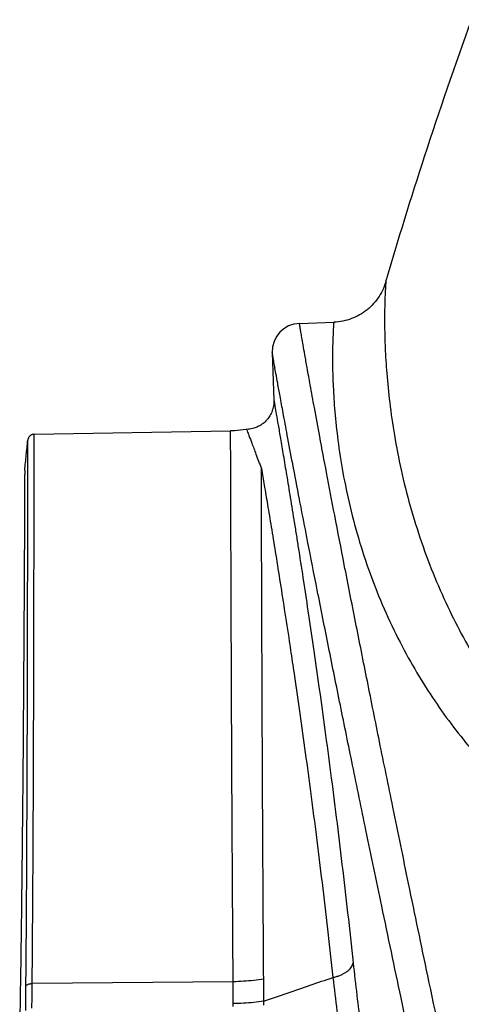
# Model space of a CAD drawing. Units: inches. Extents: x 0 to 380, y 0 to 294.
# Drawn here: x 98 to 100, y 108 to 112 of the extents above; entities that cross this region are included whole.
import ezdxf

# ---------------------------------------------------------------- set-up
doc = ezdxf.new("R2010")
doc.units = ezdxf.units.IN
doc.header["$LTSCALE"] = 16
doc.header["$MEASUREMENT"] = 0
doc.layers.add('36HC', color=7, linetype='Continuous')
doc.layers.add('dim', color=1, linetype='Continuous')

# ---------------------------------------------------------------- blocks, each defined once
blk = doc.blocks.new('A$C1D9470E5')
at = {"layer": '36HC', "color": 7}
for p, q in [((881.63, 388.171), (881.58, 388.049)), ((881.676, 388.295), (881.63, 388.171)), ((881.717, 388.42), (881.676, 388.295)), ((881.723, 388.444), (881.717, 388.42)), ((881.33, 387.584), (881.256, 387.475)), ((881.399, 387.697), (881.33, 387.584)), ((881.464, 387.812), (881.399, 387.697)), ((881.524, 387.929), (881.464, 387.812)), ((881.58, 388.049), (881.524, 387.929)), ((880.919, 387.069), (880.825, 386.976)), ((881.009, 387.165), (880.919, 387.069)), ((881.096, 387.265), (881.009, 387.165)), ((881.178, 387.368), (881.096, 387.265)), ((881.256, 387.475), (881.178, 387.368)), ((880.074, 386.442), (879.956, 386.384)), ((880.19, 386.506), (880.074, 386.442)), ((880.304, 386.573), (880.19, 386.506)), ((880.414, 386.645), (880.304, 386.573)), ((880.522, 386.722), (880.414, 386.645)), ((880.626, 386.803), (880.522, 386.722)), ((880.727, 386.887), (880.626, 386.803)), ((880.825, 386.976), (880.727, 386.887)), ((876.651, 386.004), (878.671, 386.074)), ((878.813, 386.082), (878.671, 386.074)), ((878.944, 386.095), (878.813, 386.082)), ((879.075, 386.114), (878.944, 386.095)), ((879.205, 386.137), (879.075, 386.114)), ((879.334, 386.166), (879.205, 386.137)), ((879.462, 386.199), (879.334, 386.166)), ((879.588, 386.238), (879.462, 386.199)), ((879.712, 386.282), (879.588, 386.238)), ((879.835, 386.331), (879.712, 386.282)), ((879.956, 386.384), (879.835, 386.331)), ((875.059, 384.296), (875.157, 381.494)), ((875.146, 381.241), (875.135, 381.165)), ((875.153, 381.318), (875.146, 381.241)), ((875.157, 381.394), (875.153, 381.318)), ((875.157, 381.494), (875.157, 381.471)), ((875.157, 381.471), (875.157, 381.394)), ((874.962, 380.657), (874.924, 380.59)), ((874.997, 380.726), (874.962, 380.657)), ((875.028, 380.796), (874.997, 380.726)), ((875.056, 380.867), (875.028, 380.796)), ((875.081, 380.94), (875.056, 380.867)), ((875.103, 381.014), (875.081, 380.94)), ((875.121, 381.089), (875.103, 381.014)), ((875.135, 381.165), (875.121, 381.089)), ((874.456, 380.086), (874.392, 380.043)), ((874.518, 380.132), (874.456, 380.086)), ((874.578, 380.18), (874.518, 380.132)), ((874.635, 380.232), (874.578, 380.18)), ((874.69, 380.286), (874.635, 380.232)), ((874.742, 380.342), (874.69, 380.286)), ((874.792, 380.401), (874.742, 380.342)), ((874.839, 380.462), (874.792, 380.401)), ((874.883, 380.525), (874.839, 380.462)), ((874.924, 380.59), (874.883, 380.525)), ((861.069, 379.498), (861.043, 379.495)), ((861.089, 379.499), (861.069, 379.498)), ((861.089, 379.499), (872.617, 379.7)), ((872.68, 379.701), (872.617, 379.7)), ((872.851, 379.708), (872.68, 379.701)), ((873.022, 379.72), (872.851, 379.708)), ((873.192, 379.736), (873.022, 379.72)), ((873.362, 379.757), (873.192, 379.736)), ((873.531, 379.782), (873.362, 379.757)), ((873.558, 379.787), (873.531, 379.782)), ((873.594, 379.788), (873.558, 379.787)), ((873.671, 379.794), (873.594, 379.788)), ((873.748, 379.804), (873.671, 379.794)), ((873.823, 379.817), (873.748, 379.804)), ((873.898, 379.833), (873.823, 379.817)), ((873.973, 379.853), (873.898, 379.833)), ((874.046, 379.876), (873.973, 379.853)), ((874.118, 379.903), (874.046, 379.876)), ((874.189, 379.934), (874.118, 379.903)), ((874.258, 379.967), (874.189, 379.934)), ((874.326, 380.004), (874.258, 379.967)), ((874.392, 380.043), (874.326, 380.004)), ((860.72, 379.178), (860.717, 379.158)), ((860.724, 379.203), (860.72, 379.178)), ((860.731, 379.227), (860.724, 379.203)), ((860.739, 379.251), (860.731, 379.227)), ((860.749, 379.275), (860.739, 379.251)), ((860.76, 379.297), (860.749, 379.275)), ((860.773, 379.32), (860.76, 379.297)), ((860.787, 379.341), (860.773, 379.32)), ((860.803, 379.361), (860.787, 379.341)), ((860.82, 379.38), (860.803, 379.361)), ((860.838, 379.398), (860.82, 379.38)), ((860.857, 379.415), (860.838, 379.398)), ((860.878, 379.43), (860.857, 379.415)), ((860.899, 379.444), (860.878, 379.43)), ((860.922, 379.457), (860.899, 379.444)), ((860.945, 379.468), (860.922, 379.457)), ((860.969, 379.477), (860.945, 379.468)), ((860.993, 379.485), (860.969, 379.477)), ((861.018, 379.491), (860.993, 379.485)), ((861.043, 379.495), (861.018, 379.491)), ((872.767, 347.383), (860.973, 347.278))]:
    blk.add_line(p, q, dxfattribs=at)
for points, knots in [([(881.723, 388.444), (882.447, 390.907), (883.207, 393.36), (884.003, 395.802), (884.879, 398.489), (885.799, 401.163), (886.762, 403.821)], [0, 0, 0, 0, 1, 1, 1, 2, 2, 2, 2]), ([(881.723, 388.444), (881.721, 388.412), (881.718, 388.379), (881.716, 388.347), (881.709, 388.249), (881.703, 388.15), (881.697, 388.051), (881.688, 387.882), (881.68, 387.712), (881.674, 387.543), (881.665, 387.298), (881.659, 387.052), (881.655, 386.807), (881.65, 386.477), (881.65, 386.147), (881.653, 385.817), (881.658, 385.403), (881.67, 384.988), (881.687, 384.574), (881.709, 384.076), (881.739, 383.578), (881.779, 383.081), (881.824, 382.507), (881.881, 381.933), (881.951, 381.361), (882.028, 380.721), (882.12, 380.084), (882.227, 379.448), (882.343, 378.765), (882.475, 378.084), (882.626, 377.407), (882.783, 376.697), (882.96, 375.991), (883.157, 375.291), (883.357, 374.578), (883.577, 373.872), (883.817, 373.172), (884.058, 372.473), (884.318, 371.781), (884.6, 371.098), (884.873, 370.435), (885.165, 369.781), (885.476, 369.135), (885.766, 368.532), (886.072, 367.938), (886.395, 367.352), (886.702, 366.796), (887.024, 366.249), (887.361, 365.711), (887.686, 365.191), (888.025, 364.68), (888.378, 364.178), (888.714, 363.698), (889.063, 363.227), (889.423, 362.764), (889.772, 362.318), (890.131, 361.881), (890.501, 361.453), (890.548, 361.398), (890.596, 361.343), (890.643, 361.289)], [0, 0, 0, 0, 1, 1, 1, 2, 2, 2, 3, 3, 3, 4, 4, 4, 5, 5, 5, 6, 6, 6, 7, 7, 7, 8, 8, 8, 9, 9, 9, 10, 10, 10, 11, 11, 11, 12, 12, 12, 13, 13, 13, 14, 14, 14, 15, 15, 15, 16, 16, 16, 17, 17, 17, 18, 18, 18, 19, 19, 19, 20, 20, 20, 20]), ([(885.547, 341.282), (885.092, 343.429), (884.639, 345.578), (884.189, 347.727), (883.811, 349.53), (883.436, 351.334), (883.062, 353.138), (882.753, 354.632), (882.445, 356.127), (882.138, 357.622), (881.876, 358.905), (881.614, 360.188), (881.354, 361.471), (881.115, 362.653), (880.877, 363.834), (880.64, 365.016), (880.408, 366.171), (880.178, 367.326), (879.949, 368.482), (879.727, 369.602), (879.507, 370.722), (879.288, 371.843), (879.099, 372.812), (878.911, 373.78), (878.724, 374.75), (878.563, 375.584), (878.404, 376.419), (878.245, 377.254), (878.112, 377.957), (877.98, 378.659), (877.848, 379.362), (877.742, 379.931), (877.636, 380.5), (877.531, 381.069), (877.45, 381.51), (877.369, 381.952), (877.289, 382.393), (877.228, 382.729), (877.167, 383.064), (877.107, 383.4), (877.061, 383.655), (877.016, 383.91), (876.971, 384.164), (876.937, 384.357), (876.903, 384.549), (876.869, 384.742), (876.844, 384.885), (876.819, 385.029), (876.794, 385.172), (876.776, 385.276), (876.758, 385.381), (876.74, 385.485), (876.727, 385.558), (876.714, 385.631), (876.702, 385.704), (876.694, 385.753), (876.685, 385.802), (876.677, 385.851), (876.672, 385.881), (876.667, 385.912), (876.662, 385.942), (876.659, 385.958), (876.656, 385.974), (876.654, 385.99), (876.653, 385.994), (876.652, 385.999), (876.651, 386.004)], [0, 0, 0, 0, 1, 1, 1, 2, 2, 2, 3, 3, 3, 4, 4, 4, 5, 5, 5, 6, 6, 6, 7, 7, 7, 8, 8, 8, 9, 9, 9, 10, 10, 10, 11, 11, 11, 12, 12, 12, 13, 13, 13, 14, 14, 14, 15, 15, 15, 16, 16, 16, 17, 17, 17, 18, 18, 18, 19, 19, 19, 20, 20, 20, 21, 21, 21, 22, 22, 22, 22]), ([(878.671, 386.074), (878.668, 386.043), (878.665, 386.012), (878.663, 385.981), (878.656, 385.885), (878.65, 385.79), (878.644, 385.694), (878.634, 385.529), (878.627, 385.365), (878.62, 385.2), (878.611, 384.961), (878.605, 384.722), (878.601, 384.483), (878.596, 384.167), (878.596, 383.851), (878.6, 383.535)], [0, 0, 0, 0, 1, 1, 1, 2, 2, 2, 3, 3, 3, 4, 4, 4, 5, 5, 5, 5]), ([(876.779, 375.065), (876.738, 375.276), (876.698, 375.486), (876.657, 375.696), (876.524, 376.388), (876.391, 377.081), (876.259, 377.774), (876.152, 378.334), (876.046, 378.894), (875.941, 379.454), (875.86, 379.888), (875.779, 380.322), (875.698, 380.756), (875.637, 381.086), (875.576, 381.415), (875.516, 381.745), (875.47, 381.995), (875.424, 382.245), (875.379, 382.495), (875.345, 382.684), (875.311, 382.873), (875.277, 383.061), (875.252, 383.202), (875.227, 383.342), (875.202, 383.483), (875.184, 383.585), (875.166, 383.687), (875.147, 383.789), (875.135, 383.86), (875.122, 383.932), (875.11, 384.003), (875.101, 384.051), (875.093, 384.099), (875.085, 384.147), (875.079, 384.176), (875.074, 384.206), (875.069, 384.236), (875.067, 384.251), (875.064, 384.267), (875.061, 384.282), (875.06, 384.287), (875.06, 384.292), (875.059, 384.296)], [0, 0, 0, 0, 1, 1, 1, 2, 2, 2, 3, 3, 3, 4, 4, 4, 5, 5, 5, 6, 6, 6, 7, 7, 7, 8, 8, 8, 9, 9, 9, 10, 10, 10, 11, 11, 11, 12, 12, 12, 13, 13, 13, 14, 14, 14, 14]), ([(878.6, 383.517), (878.605, 383.112), (878.617, 382.706), (878.636, 382.301), (878.659, 381.813), (878.691, 381.325), (878.732, 380.838), (878.78, 380.273), (878.84, 379.71), (878.913, 379.148), (878.994, 378.518), (879.091, 377.89), (879.204, 377.265), (879.326, 376.59), (879.467, 375.919), (879.626, 375.252), (879.793, 374.549), (879.981, 373.852), (880.19, 373.161), (880.403, 372.455), (880.639, 371.755), (880.896, 371.064), (881.154, 370.371), (881.434, 369.685), (881.736, 369.01), (882.031, 368.351), (882.346, 367.701), (882.682, 367.062), (882.996, 366.463), (883.328, 365.872), (883.679, 365.293), (884.013, 364.739), (884.364, 364.195), (884.73, 363.662), (885.086, 363.144), (885.455, 362.636), (885.839, 362.138), (886.208, 361.659), (886.589, 361.19), (886.983, 360.732), (887.365, 360.287), (887.759, 359.851), (888.164, 359.427), (888.559, 359.012), (888.964, 358.608), (889.379, 358.214), (889.786, 357.828), (890.202, 357.451), (890.626, 357.086), (891.044, 356.726), (891.471, 356.377), (891.905, 356.038), (892.333, 355.704), (892.769, 355.38), (893.212, 355.066), (893.649, 354.756), (894.094, 354.457), (894.545, 354.168), (894.992, 353.882), (895.446, 353.606), (895.905, 353.341), (896.362, 353.078), (896.825, 352.825), (897.293, 352.582), (897.76, 352.341), (898.231, 352.11), (898.708, 351.89), (899.184, 351.67), (899.666, 351.461), (900.151, 351.263), (900.638, 351.064), (901.13, 350.877), (901.625, 350.701), (902.122, 350.524), (902.624, 350.358), (903.129, 350.204), (903.635, 350.05), (904.146, 349.906), (904.659, 349.775), (905.174, 349.643), (905.693, 349.523), (906.213, 349.414), (906.736, 349.305), (907.262, 349.208), (907.79, 349.123), (908.32, 349.038), (908.853, 348.964), (909.387, 348.903)], [0, 0, 0, 0, 1, 1, 1, 2, 2, 2, 3, 3, 3, 4, 4, 4, 5, 5, 5, 6, 6, 6, 7, 7, 7, 8, 8, 8, 9, 9, 9, 10, 10, 10, 11, 11, 11, 12, 12, 12, 13, 13, 13, 14, 14, 14, 15, 15, 15, 16, 16, 16, 17, 17, 17, 18, 18, 18, 19, 19, 19, 20, 20, 20, 21, 21, 21, 22, 22, 22, 23, 23, 23, 24, 24, 24, 25, 25, 25, 26, 26, 26, 27, 27, 27, 28, 28, 28, 29, 29, 29, 29]), ([(875.157, 381.494), (875.162, 381.465), (875.167, 381.435), (875.172, 381.405), (875.188, 381.315), (875.203, 381.225), (875.219, 381.135), (875.245, 380.985), (875.271, 380.835), (875.297, 380.686), (875.333, 380.476), (875.369, 380.267), (875.405, 380.058), (875.451, 379.789), (875.496, 379.521), (875.542, 379.253), (875.597, 378.926), (875.652, 378.6), (875.707, 378.273), (875.772, 377.889), (875.835, 377.505), (875.899, 377.121), (875.972, 376.68), (876.044, 376.239), (876.116, 375.799), (876.197, 375.303), (876.277, 374.807), (876.356, 374.311)], [0, 0, 0, 0, 1, 1, 1, 2, 2, 2, 3, 3, 3, 4, 4, 4, 5, 5, 5, 6, 6, 6, 7, 7, 7, 8, 8, 8, 9, 9, 9, 9]), ([(860.973, 347.278), (860.982, 348.274), (860.99, 349.27), (860.998, 350.266), (861.005, 351.227), (861.011, 352.187), (861.017, 353.148), (861.023, 354.071), (861.028, 354.994), (861.032, 355.917), (861.037, 356.8), (861.041, 357.682), (861.044, 358.564), (861.048, 359.403), (861.051, 360.242), (861.054, 361.081), (861.057, 361.874), (861.059, 362.668), (861.062, 363.461), (861.064, 364.206), (861.066, 364.951), (861.068, 365.697), (861.069, 366.392), (861.071, 367.087), (861.072, 367.783), (861.074, 368.426), (861.075, 369.07), (861.076, 369.713), (861.077, 370.303), (861.078, 370.892), (861.079, 371.482), (861.08, 372.016), (861.081, 372.55), (861.082, 373.085), (861.083, 373.562), (861.083, 374.039), (861.084, 374.516), (861.084, 374.936), (861.085, 375.355), (861.085, 375.774), (861.086, 376.131), (861.086, 376.488), (861.086, 376.844), (861.087, 377.126), (861.087, 377.408), (861.088, 377.69), (861.088, 377.904), (861.088, 378.118), (861.088, 378.332), (861.088, 378.481), (861.088, 378.631), (861.089, 378.781), (861.089, 378.884), (861.089, 378.987), (861.089, 379.09), (861.089, 379.159), (861.089, 379.228), (861.089, 379.297), (861.089, 379.338), (861.089, 379.38), (861.089, 379.422), (861.089, 379.442), (861.089, 379.462), (861.089, 379.483), (861.089, 379.488), (861.089, 379.493), (861.089, 379.499)], [0, 0, 0, 0, 1, 1, 1, 2, 2, 2, 3, 3, 3, 4, 4, 4, 5, 5, 5, 6, 6, 6, 7, 7, 7, 8, 8, 8, 9, 9, 9, 10, 10, 10, 11, 11, 11, 12, 12, 12, 13, 13, 13, 14, 14, 14, 15, 15, 15, 16, 16, 16, 17, 17, 17, 18, 18, 18, 19, 19, 19, 20, 20, 20, 21, 21, 21, 22, 22, 22, 22]), ([(872.767, 347.383), (872.759, 348.4), (872.752, 349.416), (872.745, 350.432), (872.738, 351.41), (872.732, 352.389), (872.726, 353.367), (872.721, 354.306), (872.715, 355.246), (872.71, 356.185), (872.705, 357.082), (872.701, 357.978), (872.696, 358.875), (872.692, 359.727), (872.688, 360.578), (872.684, 361.43), (872.68, 362.234), (872.677, 363.038), (872.673, 363.842), (872.67, 364.596), (872.667, 365.351), (872.664, 366.105), (872.661, 366.807), (872.658, 367.509), (872.655, 368.211), (872.653, 368.86), (872.65, 369.508), (872.648, 370.156), (872.646, 370.749), (872.644, 371.341), (872.642, 371.934), (872.64, 372.469), (872.638, 373.003), (872.636, 373.538), (872.635, 374.014), (872.633, 374.489), (872.631, 374.965), (872.63, 375.38), (872.629, 375.795), (872.628, 376.21), (872.626, 376.564), (872.625, 376.917), (872.624, 377.27), (872.623, 377.561), (872.622, 377.851), (872.622, 378.142), (872.621, 378.368), (872.62, 378.595), (872.619, 378.822), (872.619, 378.985), (872.618, 379.147), (872.618, 379.309), (872.618, 379.407), (872.617, 379.504), (872.617, 379.602), (872.617, 379.635), (872.617, 379.667), (872.617, 379.7)], [0, 0, 0, 0, 1, 1, 1, 2, 2, 2, 3, 3, 3, 4, 4, 4, 5, 5, 5, 6, 6, 6, 7, 7, 7, 8, 8, 8, 9, 9, 9, 10, 10, 10, 11, 11, 11, 12, 12, 12, 13, 13, 13, 14, 14, 14, 15, 15, 15, 16, 16, 16, 17, 17, 17, 18, 18, 18, 19, 19, 19, 19]), ([(873.558, 379.787), (873.569, 379.757), (873.58, 379.728), (873.591, 379.699), (873.624, 379.609), (873.657, 379.52), (873.691, 379.431), (873.747, 379.281), (873.804, 379.131), (873.86, 378.982), (873.94, 378.768), (874.021, 378.554), (874.101, 378.34), (874.208, 378.056), (874.315, 377.772), (874.422, 377.488)], [0, 0, 0, 0, 1, 1, 1, 2, 2, 2, 3, 3, 3, 4, 4, 4, 5, 5, 5, 5]), ([(860.533, 377.399), (860.563, 377.692), (860.594, 377.985), (860.625, 378.278), (860.655, 378.571), (860.686, 378.864), (860.717, 379.158)], [0, 0, 0, 0, 1, 1, 1, 2, 2, 2, 2]), ([(860.606, 347.123), (860.615, 348.114), (860.623, 349.104), (860.63, 350.094), (860.637, 351.05), (860.643, 352.005), (860.649, 352.96), (860.654, 353.878), (860.659, 354.796), (860.663, 355.713), (860.667, 356.591), (860.671, 357.468), (860.675, 358.345), (860.678, 359.179), (860.681, 360.013), (860.684, 360.848), (860.687, 361.636), (860.689, 362.425), (860.691, 363.213), (860.693, 363.955), (860.695, 364.696), (860.697, 365.437), (860.698, 366.128), (860.7, 366.819), (860.701, 367.51), (860.703, 368.15), (860.704, 368.79), (860.705, 369.429), (860.706, 370.016), (860.707, 370.602), (860.708, 371.188), (860.709, 371.719), (860.709, 372.25), (860.71, 372.781), (860.711, 373.256), (860.711, 373.73), (860.712, 374.205), (860.713, 374.621), (860.713, 375.038), (860.713, 375.455), (860.714, 375.81), (860.714, 376.164), (860.714, 376.519), (860.715, 376.799), (860.715, 377.08), (860.715, 377.36), (860.715, 377.572), (860.716, 377.785), (860.716, 377.997), (860.716, 378.146), (860.716, 378.295), (860.716, 378.444), (860.716, 378.547), (860.716, 378.649), (860.717, 378.751), (860.717, 378.82), (860.717, 378.888), (860.717, 378.957), (860.717, 378.998), (860.717, 379.04), (860.717, 379.081), (860.717, 379.101), (860.717, 379.121), (860.717, 379.142), (860.717, 379.147), (860.717, 379.152), (860.717, 379.158)], [0, 0, 0, 0, 1, 1, 1, 2, 2, 2, 3, 3, 3, 4, 4, 4, 5, 5, 5, 6, 6, 6, 7, 7, 7, 8, 8, 8, 9, 9, 9, 10, 10, 10, 11, 11, 11, 12, 12, 12, 13, 13, 13, 14, 14, 14, 15, 15, 15, 16, 16, 16, 17, 17, 17, 18, 18, 18, 19, 19, 19, 20, 20, 20, 21, 21, 21, 22, 22, 22, 22]), ([(860.533, 377.399), (860.533, 377.367), (860.532, 377.336), (860.532, 377.304), (860.532, 377.21), (860.531, 377.115), (860.531, 377.021), (860.53, 376.864), (860.53, 376.707), (860.529, 376.55), (860.528, 376.331), (860.527, 376.112), (860.526, 375.893), (860.525, 375.612), (860.523, 375.332), (860.522, 375.051), (860.52, 374.71), (860.519, 374.368), (860.517, 374.026), (860.515, 373.625), (860.513, 373.224), (860.512, 372.823), (860.509, 372.364), (860.507, 371.905), (860.504, 371.446), (860.502, 370.929), (860.499, 370.413), (860.496, 369.896), (860.493, 369.324), (860.489, 368.751), (860.486, 368.178), (860.482, 367.552), (860.478, 366.926), (860.474, 366.299), (860.47, 365.622), (860.466, 364.945), (860.461, 364.267), (860.456, 363.539), (860.45, 362.812), (860.445, 362.084), (860.439, 361.307), (860.433, 360.53), (860.426, 359.754), (860.419, 358.932), (860.412, 358.11), (860.404, 357.288), (860.395, 356.423), (860.387, 355.559), (860.377, 354.695), (860.368, 353.789), (860.357, 352.883), (860.346, 351.978), (860.334, 351.033), (860.322, 350.089), (860.308, 349.144), (860.294, 348.165), (860.279, 347.186), (860.263, 346.206)], [0, 0, 0, 0, 1, 1, 1, 2, 2, 2, 3, 3, 3, 4, 4, 4, 5, 5, 5, 6, 6, 6, 7, 7, 7, 8, 8, 8, 9, 9, 9, 10, 10, 10, 11, 11, 11, 12, 12, 12, 13, 13, 13, 14, 14, 14, 15, 15, 15, 16, 16, 16, 17, 17, 17, 18, 18, 18, 19, 19, 19, 19]), ([(874.558, 347.541), (874.551, 348.557), (874.544, 349.572), (874.538, 350.588), (874.531, 351.566), (874.526, 352.544), (874.52, 353.522), (874.514, 354.461), (874.509, 355.4), (874.504, 356.339), (874.5, 357.236), (874.495, 358.133), (874.491, 359.03), (874.487, 359.882), (874.483, 360.734), (874.479, 361.586), (874.476, 362.391), (874.472, 363.196), (874.469, 364.001), (874.466, 364.756), (874.463, 365.512), (874.46, 366.267), (874.457, 366.971), (874.454, 367.675), (874.452, 368.378), (874.45, 369.029), (874.447, 369.679), (874.445, 370.329), (874.443, 370.924), (874.441, 371.519), (874.439, 372.113), (874.437, 372.651), (874.435, 373.188), (874.433, 373.726), (874.432, 374.204), (874.43, 374.683), (874.429, 375.161), (874.428, 375.58), (874.426, 375.998), (874.425, 376.417), (874.424, 376.774), (874.423, 377.131), (874.422, 377.488)], [0, 0, 0, 0, 1, 1, 1, 2, 2, 2, 3, 3, 3, 4, 4, 4, 5, 5, 5, 6, 6, 6, 7, 7, 7, 8, 8, 8, 9, 9, 9, 10, 10, 10, 11, 11, 11, 12, 12, 12, 13, 13, 13, 14, 14, 14, 14]), ([(874.422, 377.488), (874.478, 377.163), (874.533, 376.837), (874.589, 376.511), (874.653, 376.131), (874.717, 375.751), (874.781, 375.371), (874.854, 374.937), (874.926, 374.504), (874.997, 374.07), (875.077, 373.584), (875.157, 373.098), (875.235, 372.612), (875.322, 372.076), (875.408, 371.539), (875.493, 371.002), (875.586, 370.415), (875.678, 369.829), (875.769, 369.242), (875.867, 368.607), (875.964, 367.973), (876.06, 367.338), (876.093, 367.116), (876.126, 366.894), (876.159, 366.672)], [0, 0, 0, 0, 1, 1, 1, 2, 2, 2, 3, 3, 3, 4, 4, 4, 5, 5, 5, 6, 6, 6, 7, 7, 7, 8, 8, 8, 8]), ([(883.979, 340.044), (883.523, 342.178), (883.068, 344.313), (882.617, 346.448), (882.238, 348.238), (881.862, 350.029), (881.487, 351.821), (881.177, 353.304), (880.868, 354.787), (880.561, 356.27), (880.297, 357.542), (880.035, 358.814), (879.774, 360.086), (879.534, 361.257), (879.296, 362.427), (879.058, 363.598), (878.826, 364.741), (878.595, 365.885), (878.365, 367.029), (878.143, 368.137), (877.922, 369.245), (877.703, 370.353), (877.513, 371.31), (877.324, 372.267), (877.137, 373.225), (877.017, 373.838), (876.898, 374.452), (876.779, 375.065)], [0, 0, 0, 0, 1, 1, 1, 2, 2, 2, 3, 3, 3, 4, 4, 4, 5, 5, 5, 6, 6, 6, 7, 7, 7, 8, 8, 8, 9, 9, 9, 9]), ([(876.495, 373.436), (876.536, 373.178), (876.576, 372.92), (876.617, 372.661), (876.711, 372.059), (876.804, 371.456), (876.896, 370.854), (876.996, 370.201), (877.094, 369.547), (877.192, 368.894), (877.296, 368.192), (877.399, 367.489), (877.501, 366.787), (877.609, 366.038), (877.716, 365.288), (877.821, 364.539), (877.932, 363.745), (878.042, 362.95), (878.149, 362.156), (878.262, 361.319), (878.373, 360.483), (878.482, 359.646), (878.596, 358.769), (878.708, 357.892), (878.818, 357.015), (878.932, 356.101), (879.044, 355.185), (879.153, 354.27), (879.266, 353.321), (879.377, 352.372), (879.485, 351.423), (879.596, 350.445), (879.704, 349.466), (879.809, 348.487)], [0, 0, 0, 0, 1, 1, 1, 2, 2, 2, 3, 3, 3, 4, 4, 4, 5, 5, 5, 6, 6, 6, 7, 7, 7, 8, 8, 8, 9, 9, 9, 10, 10, 10, 11, 11, 11, 11]), ([(876.159, 366.672), (876.228, 366.213), (876.296, 365.754), (876.363, 365.295), (876.469, 364.569), (876.574, 363.844), (876.677, 363.118), (876.786, 362.35), (876.893, 361.582), (876.998, 360.814), (877.109, 360.006), (877.217, 359.198), (877.324, 358.39), (877.436, 357.544), (877.545, 356.697), (877.652, 355.851), (877.764, 354.968), (877.873, 354.086), (877.98, 353.203), (878.09, 352.289), (878.199, 351.374), (878.304, 350.459), (878.413, 349.517), (878.518, 348.574), (878.621, 347.631)], [0, 0, 0, 0, 1, 1, 1, 2, 2, 2, 3, 3, 3, 4, 4, 4, 5, 5, 5, 6, 6, 6, 7, 7, 7, 8, 8, 8, 8]), ([(878.621, 347.631), (878.691, 347.647), (878.761, 347.666), (878.829, 347.687), (878.896, 347.707), (878.961, 347.73), (879.026, 347.756), (879.087, 347.781), (879.147, 347.808), (879.206, 347.837), (879.262, 347.865), (879.316, 347.896), (879.368, 347.929), (879.417, 347.961), (879.464, 347.994), (879.509, 348.031), (879.55, 348.064), (879.589, 348.1), (879.625, 348.139), (879.658, 348.174), (879.688, 348.212), (879.714, 348.252), (879.739, 348.289), (879.76, 348.328), (879.776, 348.369), (879.792, 348.407), (879.803, 348.447), (879.809, 348.487)], [0, 0, 0, 0, 1, 1, 1, 2, 2, 2, 3, 3, 3, 4, 4, 4, 5, 5, 5, 6, 6, 6, 7, 7, 7, 8, 8, 8, 9, 9, 9, 9]), ([(879.809, 348.487), (879.877, 347.855), (879.948, 347.223), (880.023, 346.591), (880.094, 345.987), (880.168, 345.384), (880.246, 344.781), (880.321, 344.206), (880.398, 343.632), (880.48, 343.058), (880.558, 342.513), (880.639, 341.969), (880.724, 341.425), (880.805, 340.911), (880.89, 340.397), (880.979, 339.884), (881.063, 339.402), (881.151, 338.92), (881.243, 338.438), (881.33, 337.988), (881.422, 337.538), (881.518, 337.09)], [0, 0, 0, 0, 1, 1, 1, 2, 2, 2, 3, 3, 3, 4, 4, 4, 5, 5, 5, 6, 6, 6, 7, 7, 7, 7]), ([(860.606, 347.123), (860.611, 347.136), (860.618, 347.149), (860.627, 347.159), (860.637, 347.172), (860.649, 347.183), (860.662, 347.193), (860.676, 347.204), (860.692, 347.213), (860.708, 347.222), (860.726, 347.231), (860.745, 347.239), (860.765, 347.245), (860.786, 347.253), (860.807, 347.259), (860.829, 347.263), (860.852, 347.268), (860.876, 347.272), (860.9, 347.274), (860.924, 347.277), (860.948, 347.278), (860.973, 347.278)], [0, 0, 0, 0, 1, 1, 1, 2, 2, 2, 3, 3, 3, 4, 4, 4, 5, 5, 5, 6, 6, 6, 7, 7, 7, 7]), ([(860.958, 345.839), (860.96, 346), (860.962, 346.161), (860.964, 346.323), (860.965, 346.482), (860.967, 346.642), (860.968, 346.802), (860.97, 346.961), (860.971, 347.119), (860.973, 347.278)], [0, 0, 0, 0, 1, 1, 1, 2, 2, 2, 3, 3, 3, 3]), ([(874.558, 347.541), (874.363, 347.509), (874.168, 347.482), (873.971, 347.46), (873.772, 347.437), (873.572, 347.419), (873.372, 347.407), (873.171, 347.394), (872.969, 347.386), (872.767, 347.383)], [0, 0, 0, 0, 1, 1, 1, 2, 2, 2, 3, 3, 3, 3]), ([(872.767, 346.105), (872.768, 346.248), (872.768, 346.391), (872.769, 346.534), (872.769, 346.676), (872.769, 346.818), (872.769, 346.96), (872.768, 347.101), (872.768, 347.242), (872.767, 347.383)], [0, 0, 0, 0, 1, 1, 1, 2, 2, 2, 3, 3, 3, 3]), ([(874.559, 346.238), (874.559, 346.384), (874.56, 346.53), (874.56, 346.676), (874.561, 346.821), (874.561, 346.965), (874.56, 347.11), (874.56, 347.254), (874.559, 347.398), (874.558, 347.541)], [0, 0, 0, 0, 1, 1, 1, 2, 2, 2, 3, 3, 3, 3]), ([(874.559, 346.238), (875.019, 346.4), (875.479, 346.56), (875.94, 346.719), (876.391, 346.875), (876.843, 347.03), (877.295, 347.184), (877.736, 347.334), (878.179, 347.483), (878.621, 347.631)], [0, 0, 0, 0, 1, 1, 1, 2, 2, 2, 3, 3, 3, 3]), ([(878.621, 347.631), (878.697, 346.978), (878.777, 346.326), (878.859, 345.674), (878.938, 345.05), (879.02, 344.427), (879.105, 343.804), (879.186, 343.211), (879.271, 342.617), (879.359, 342.025), (879.444, 341.461), (879.531, 340.899), (879.622, 340.337), (879.709, 339.805), (879.799, 339.274), (879.894, 338.744), (879.983, 338.245), (880.076, 337.746), (880.174, 337.248), (880.265, 336.782), (880.361, 336.317), (880.462, 335.853)], [0, 0, 0, 0, 1, 1, 1, 2, 2, 2, 3, 3, 3, 4, 4, 4, 5, 5, 5, 6, 6, 6, 7, 7, 7, 7]), ([(860.591, 345.694), (860.593, 345.854), (860.595, 346.014), (860.597, 346.174), (860.598, 346.333), (860.6, 346.492), (860.601, 346.651), (860.603, 346.808), (860.604, 346.966), (860.606, 347.123)], [0, 0, 0, 0, 1, 1, 1, 2, 2, 2, 3, 3, 3, 3]), ([(860.263, 346.206), (860.261, 346.054), (860.258, 345.901), (860.256, 345.749), (860.253, 345.595), (860.25, 345.441), (860.247, 345.287), (860.245, 345.131), (860.242, 344.976), (860.239, 344.821)], [0, 0, 0, 0, 1, 1, 1, 2, 2, 2, 3, 3, 3, 3]), ([(872.762, 345.924), (872.763, 345.954), (872.765, 345.984), (872.765, 346.015), (872.766, 346.045), (872.766, 346.075), (872.767, 346.105)], [0, 0, 0, 0, 1, 1, 1, 2, 2, 2, 2]), ([(874.559, 346.238), (874.364, 346.209), (874.168, 346.185), (873.971, 346.166), (873.772, 346.146), (873.572, 346.131), (873.372, 346.121), (873.171, 346.111), (872.969, 346.106), (872.767, 346.105)], [0, 0, 0, 0, 1, 1, 1, 2, 2, 2, 3, 3, 3, 3]), ([(874.565, 346.012), (874.564, 346.05), (874.564, 346.088), (874.563, 346.125), (874.561, 346.163), (874.56, 346.201), (874.559, 346.238)], [0, 0, 0, 0, 1, 1, 1, 2, 2, 2, 2])]:
    blk.add_open_spline(points, degree=3, knots=knots, dxfattribs=at)
for points in [[(876.651, 386.004), (875.74, 385.972), (875.027, 385.208), (875.059, 384.296)], [(878.6, 383.535), (878.6, 383.529), (878.6, 383.523), (878.6, 383.517)], [(876.356, 374.311), (876.356, 374.31), (876.356, 374.308), (876.357, 374.307)], [(876.357, 374.307), (876.361, 374.278), (876.366, 374.25), (876.37, 374.221)], [(876.37, 374.221), (876.412, 373.959), (876.454, 373.698), (876.495, 373.436)]]:
    blk.add_open_spline(points, degree=3, dxfattribs=at)

msp = doc.modelspace()

# ---------------------------------------------------------------- block references
at = {"layer": 'dim', "xscale": 0.08333333333337123, "yscale": 0.08333333333337123, "zscale": 0.08333333333337123}
msp.add_blockref('A$C1D9470E5', (26.588, 78.6649), dxfattribs=at)

doc.saveas('drawing.dxf')
